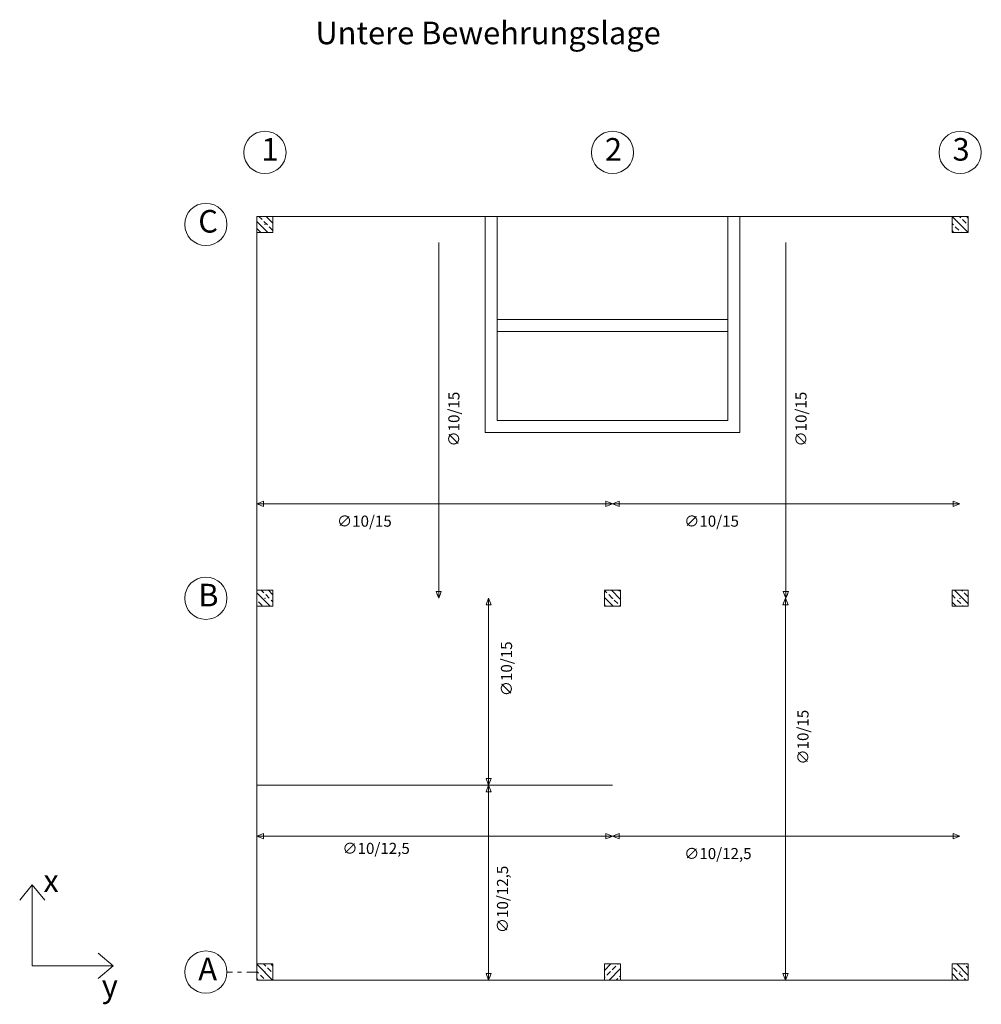
# Model space of a CAD drawing. Extents: x -27.6 to -3.8, y -10 to 14.3.
import ezdxf

# ---------------------------------------------------------------- set-up
doc = ezdxf.new("R2010")
doc.units = 0
doc.header["$MEASUREMENT"] = 0
doc.linetypes.add('STRICHPUNKT2', pattern=[0.5, 0.25, -0.125, 0, -0.125])
doc.layers.get('0').update_dxf_attribs({"lineweight": 0})
for name, color, linetype, lineweight in [('Achslinien', 7, 'STRICHPUNKT2', 0), ('DL_TOPOLOGY', 7, 'Continuous', 0), ('Schnittlinen', 7, 'STRICHPUNKT2', 0)]:
    doc.layers.add(name, color=color, linetype=linetype, lineweight=lineweight)
doc.styles.get("Standard").update_dxf_attribs({"font": 'arial.ttf'})

# ---------------------------------------------------------------- blocks, each defined once
blk = doc.blocks.new('40x40')
at = {"layer": 'DL_TOPOLOGY', "linetype": 'Continuous'}
h = blk.add_hatch(dxfattribs=at)
h.set_pattern_fill('ANSI33', color=256)
h.paths.add_polyline_path([(-0.2, -0.2), (0.2, -0.2), (0.2, 0.2), (-0.2, 0.2)])
for p, q in [((0.2, 0.2), (-0.2, 0.2)), ((-0.2, 0.2), (-0.2, -0.2)), ((-0.2, 0.2), (-0.2, -0.2)), ((0.2, -0.2), (0.2, 0.2)), ((-0.2, -0.2), (0.2, -0.2))]:
    blk.add_line(p, q, dxfattribs=at)

msp = doc.modelspace()

# ---------------------------------------------------------------- linework, layer by layer
at = {"linetype": 'Continuous'}
for p, q in [((-17.2, 0), (-17.2, 8.8)), ((-8.611, 0), (-8.611, 8.8)), ((-21.7, 2.338), (-21.535, 2.402)), ((-12.9, 2.338), (-21.7, 2.338)), ((-21.7, 2.338), (-21.535, 2.274)), ((-21.535, 2.274), (-21.535, 2.402)), ((-4.311, 2.338), (-13.111, 2.338)), ((-12.9, 2.338), (-13.065, 2.402)), ((-13.065, 2.402), (-13.065, 2.274)), ((-12.9, 2.338), (-13.065, 2.274)), ((-12.9, 2.338), (-12.995, 2.375)), ((-12.9, 2.338), (-12.995, 2.301)), ((-12.9, 2.338), (-12.735, 2.402)), ((-12.9, 2.338), (-12.735, 2.274)), ((-12.735, 2.274), (-12.735, 2.402)), ((-4.311, 2.338), (-4.476, 2.402)), ((-4.476, 2.402), (-4.476, 2.274)), ((-4.311, 2.338), (-4.476, 2.274)), ((-17.2, 0), (-17.264, 0.165)), ((-17.264, 0.165), (-17.136, 0.165)), ((-17.2, 0), (-17.237, 0.095)), ((-17.2, 0), (-17.136, 0.165)), ((-17.2, 0), (-17.163, 0.095)), ((-15.964, 0), (-15.9, -0.165)), ((-8.611, 0), (-8.676, 0.165)), ((-8.676, 0.165), (-8.547, 0.165)), ((-8.611, 0), (-8.648, 0.095)), ((-8.611, 0), (-8.547, 0.165)), ((-8.611, 0), (-8.574, 0.095)), ((-15.964, 0), (-16.029, -0.165)), ((-16.029, -0.165), (-15.9, -0.165)), ((-15.964, 0), (-15.964, -0.65)), ((-8.623, 0), (-8.687, -0.165)), ((-8.687, -0.165), (-8.558, -0.165)), ((-8.623, 0), (-8.558, -0.165)), ((-8.623, 0), (-8.623, -0.65)), ((-15.964, -9.45), (-15.964, -0.65)), ((-8.623, -9.45), (-8.623, -0.65)), ((-15.964, -4.625), (-16.029, -4.46)), ((-16.029, -4.46), (-15.9, -4.46)), ((-15.964, -4.625), (-16.029, -4.79)), ((-15.964, -4.625), (-15.9, -4.46)), ((-15.964, -4.625), (-15.9, -4.79)), ((-16.029, -4.79), (-15.9, -4.79)), ((-21.7, -5.888), (-21.535, -5.824)), ((-21.535, -5.953), (-21.535, -5.824)), ((-12.9, -5.888), (-13.065, -5.824)), ((-13.065, -5.824), (-13.065, -5.953)), ((-12.9, -5.888), (-12.735, -5.824)), ((-12.735, -5.953), (-12.735, -5.824)), ((-4.311, -5.888), (-4.476, -5.824)), ((-4.476, -5.824), (-4.476, -5.953)), ((-12.9, -5.888), (-21.7, -5.888)), ((-21.7, -5.888), (-21.535, -5.953)), ((-12.9, -5.888), (-13.065, -5.953)), ((-12.9, -5.888), (-12.995, -5.851)), ((-12.9, -5.888), (-12.995, -5.925)), ((-12.9, -5.888), (-12.735, -5.953)), ((-4.311, -5.888), (-12.889, -5.888)), ((-4.311, -5.888), (-4.476, -5.953)), ((-27.253, -7.094), (-27.565, -7.468)), ((-27.253, -7.094), (-26.941, -7.468)), ((-25.253, -9.094), (-25.627, -8.782)), ((-25.253, -9.094), (-25.627, -9.406)), ((-15.964, -9.45), (-16.029, -9.285)), ((-16.029, -9.285), (-15.9, -9.285)), ((-15.9, -9.45), (-16.029, -9.45)), ((-15.964, -9.45), (-16.001, -9.355)), ((-15.964, -9.45), (-15.9, -9.285)), ((-15.964, -9.45), (-15.927, -9.355)), ((-8.623, -9.45), (-8.687, -9.285)), ((-8.687, -9.285), (-8.558, -9.285)), ((-8.623, -9.45), (-8.558, -9.285))]:
    msp.add_line(p, q, dxfattribs=at)
at = {"color": 0, "linetype": 'Continuous'}
for p, q in [((-27.253, -9.094), (-27.253, -7.094)), ((-27.253, -7.094), (-27.253, -9.094)), ((-27.253, -9.094), (-25.253, -9.094))]:
    msp.add_line(p, q, dxfattribs=at)
at = {"linetype": 'Continuous'}
for centre in [(-21.5, 11.031), (-12.9, 11.031), (-4.3, 11.031), (-22.96, 9.25), (-22.96, 0), (-22.96, -9.25)]:
    msp.add_circle(centre, 0.523, dxfattribs=at)
at = {"layer": 'Achslinien', "linetype": 'STRICHPUNKT2'}
msp.add_line((-21.7, -9.25), (-22.437, -9.25), dxfattribs=at)
at = {"layer": 'Achslinien'}
for p in [(-21.5, 9.25), (-21.5, -9.25)]:
    msp.add_point(p, dxfattribs=at)
at = {"layer": 'DL_TOPOLOGY'}
for p, q in [((-21.5, 9.45), (-21.7, 9.45)), ((-21.7, 9.45), (-21.7, 9.25)), ((-12.9, 9.45), (-21.5, 9.45)), ((-16.05, 9.25), (-16.05, 9.45)), ((-15.9, 9.45), (-9.9, 9.45)), ((-15.75, 9.25), (-15.75, 9.45)), ((-4.3, 9.45), (-12.9, 9.45)), ((-10.05, 9.25), (-10.05, 9.45)), ((-9.75, 9.25), (-9.75, 9.45)), ((-21.7, 9.25), (-21.7, 0)), ((-16.05, 4.25), (-16.05, 9.25)), ((-15.75, 4.4), (-15.75, 9.25)), ((-10.05, 4.4), (-10.05, 9.25)), ((-9.75, 4.25), (-9.75, 9.25)), ((-12.9, 4.4), (-15.75, 4.4)), ((-10.05, 4.4), (-12.9, 4.4)), ((-12.9, 4.1), (-15.9, 4.1)), ((-9.9, 4.1), (-12.9, 4.1)), ((-21.7, 0), (-21.7, -9.25)), ((-21.7, -9.25), (-21.7, -9.45)), ((-21.7, -9.45), (-21.5, -9.45)), ((-15.9, -9.45), (-21.5, -9.45)), ((-10.3, -9.45), (-15.9, -9.45))]:
    msp.add_line(p, q, dxfattribs=at)
at = {"layer": 'DL_TOPOLOGY', "linetype": 'Continuous'}
for p, q in [((-21.7, 9.25), (-21.7, 9.45)), ((-21.7, 9.45), (-21.3, 9.45)), ((-15.75, 9.45), (-15.75, 8.75)), ((-15.75, 9.45), (-15.75, 6.9)), ((-21.7, 9.05), (-21.7, 9.25)), ((-15.75, 6.9), (-10.05, 6.9)), ((-15.75, 6.6), (-10.05, 6.6)), ((-16.05, 4.25), (-16.05, 4.1)), ((-9.75, 4.1), (-9.75, 4.25)), ((-16.05, 4.1), (-15.9, 4.1)), ((-9.9, 4.1), (-9.75, 4.1)), ((-21.7, -9.25), (-21.7, -9.05)), ((-21.7, -9.45), (-21.7, -9.25)), ((-21.3, -9.45), (-21.7, -9.45)), ((-10.3, -9.45), (-4.5, -9.45))]:
    msp.add_line(p, q, dxfattribs=at)
at = {"layer": 'DL_TOPOLOGY'}
for p in [(-4.3, 9.25), (-21.5, 0), (-12.9, 0), (-4.3, 0), (-4.3, -9.25)]:
    msp.add_point(p, dxfattribs=at)
at = {"layer": 'Schnittlinen', "linetype": 'Continuous'}
msp.add_line((-21.7, -4.625), (-12.9, -4.625), dxfattribs=at)

# ---------------------------------------------------------------- block references
at = {"linetype": 'Continuous', "rotation": 89.99999999999999}
msp.add_blockref('40x40', (-21.5, -9.25), dxfattribs=at)
at = {"layer": 'Achslinien', "linetype": 'Continuous'}
for p, rotation in [((-21.5, 9.25), 90.00215250431287), ((-4.3, 9.25), 89.99999999999999), ((-21.5, 0), 89.99999999999999), ((-12.9, 0), 89.99999999999999), ((-4.3, 0), 89.99999999999999), ((-4.3, -9.25), 89.99999999999999)]:
    msp.add_blockref('40x40', p, dxfattribs=dict(at, rotation=rotation))
at = {"layer": 'Achslinien', "linetype": 'Continuous', "xscale": -1, "rotation": 90}
msp.add_blockref('40x40', (-12.9, -9.25), dxfattribs=at)

# ---------------------------------------------------------------- texts
at = {"linetype": 'Continuous'}
for s, height, p in [('Untere Bewehrungslage', 0.55885, (-20.249, 13.709)), ('1', 0.559, (-21.586, 10.828)), ('2', 0.559, (-13.088, 10.828)), ('3', 0.559, (-4.488, 10.828)), ('C', 0.559, (-23.148, 9.048)), ('B', 0.559, (-23.148, -0.202)), ('x', 0.559, (-26.979, -7.27)), ('A', 0.559, (-23.148, -9.452)), ('y', 0.559, (-25.535, -9.87))]:
    msp.add_text(s, height=height, dxfattribs=at).set_placement(p)
at = {"char_height": 0.3, "attachment_point": 4, "rotation": 90}
for s, insert in [('\\A1;{\\fCambria Math|b0|i0|c0|p18;\\H0.91667x;∅10/15}', (-16.824, 3.754)), ('\\A1;{\\fCambria Math|b0|i0|c0|p18;\\H0.91667x;∅10/15}', (-8.236, 3.754)), ('\\A1;{\\fCambria Math|b0|i0|c0|p18;\\H0.91667x;∅10/15}', (-15.522, -2.424)), ('\\A1;{\\fCambria Math|b0|i0|c0|p18;\\H0.91667x;∅10/15}', (-8.188, -4.116)), ('\\A1;{\\fCambria Math|b0|i0|c0|p18;\\H0.91667x;∅10/12,5}', (-15.621, -8.287))]:
    msp.add_mtext_dynamic_manual_height_columns(s, width=18.42226, gutter_width=15, heights=[5.523], dxfattribs=dict(at, insert=insert))
at = {"char_height": 0.3, "attachment_point": 4}
for s, insert in [('\\A1;{\\fCambria Math|b0|i0|c0|p18;\\H0.91667x;∅10/15}', (-19.716, 1.908)), ('\\A1;{\\fCambria Math|b0|i0|c0|p18;\\H0.91667x;∅10/15}', (-11.127, 1.908)), ('\\A1;{\\fCambria Math|b0|i0|c0|p18;\\H0.91667x;∅10/12,5}', (-19.582, -6.19)), ('\\A1;{\\fCambria Math|b0|i0|c0|p18;\\H0.91667x;∅10/12,5}', (-11.127, -6.318))]:
    msp.add_mtext_dynamic_manual_height_columns(s, width=18.42226, gutter_width=15, heights=[5.523], dxfattribs=dict(at, insert=insert))

doc.saveas('drawing.dxf')
